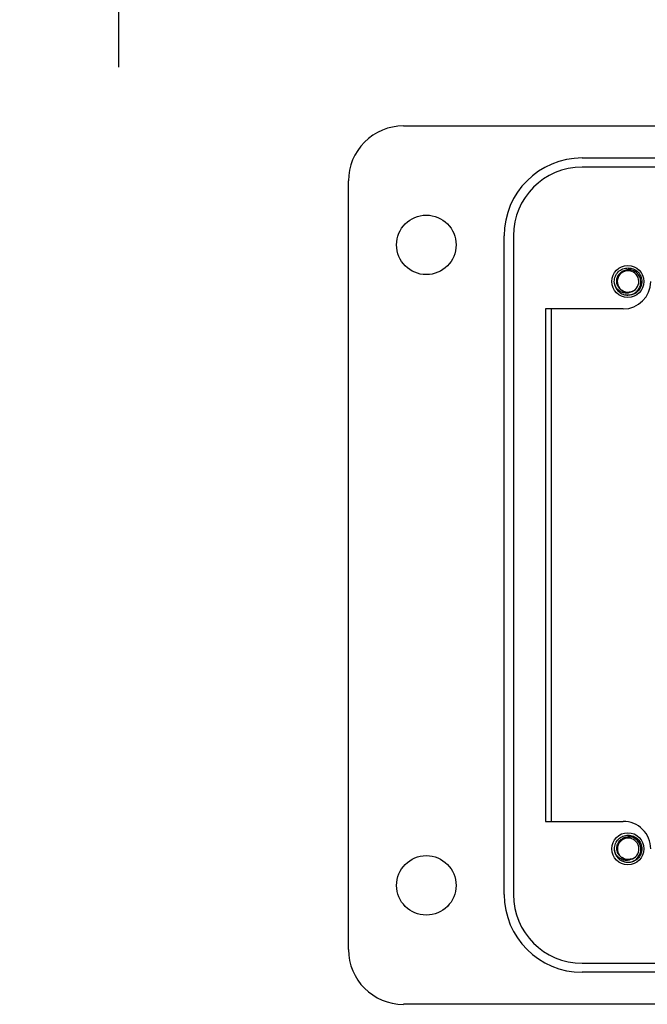
# Model space of a CAD drawing. Units: inches. Extents: x 0.5 to 8.7, y 0.3 to 11.
# Drawn here: x 0.8 to 1.8, y 4.4 to 6.1 of the extents above; entities that cross this region are included whole.
import ezdxf

# ---------------------------------------------------------------- set-up
doc = ezdxf.new("R2010")
doc.units = ezdxf.units.IN
doc.header["$MEASUREMENT"] = 0
doc.layers.add('BORDER', color=7, linetype='Continuous')
doc.styles.add('SLDTEXTSTYLE2', font='ARIAL.TTF', dxfattribs={"width": 0.948})
doc.dimstyles.new('SLDDIMSTYLE1', dxfattribs={"dimtxt": 0.101115, "dimasz": 0.14, "dimexe": 0, "dimexo": 0.0625, "dimgap": 0.025279, "dimtad": 0, "dimtih": 1, "dimtoh": 1, "dimlfac": 2.5, "dimrnd": 1e-09, "dimdsep": 46, "dimtxsty": 'SLDTEXTSTYLE2', "dimblk1": 'CLOSED', "dimblk2": 'CLOSED', "dimsah": 1, "dimcen": 0.09, "dimadec": 0, "dimazin": 2, "dimtfac": 1, "dimtmove": 0, "dimatfit": 0, "dimldrblk": 'CLOSED', "dimfxl": 0, "dimfrac": 2, "dimtolj": 1, "dimtzin": 12, "dimarcsym": 0})

# ---------------------------------------------------------------- blocks, each defined once
blk = doc.blocks.new('_Closed')
at = {"color": 0, "linetype": 'ByBlock', "lineweight": -2}
for p, q in [((-1, 0.166667), (0, 0)), ((-1, 0.166667), (-1, -0.166667)), ((0, 0), (-1, -0.166667)), ((0, 0), (-1, 0))]:
    blk.add_line(p, q, dxfattribs=at)
blk = doc.blocks.new('_D_1')
at = {"layer": 'BORDER'}
for p, q in [((0.9294, 6.6391), (0.9294, 6.8891)), ((2.0159, 6.6391), (0.8901, 6.6391)), ((0.7944, 6.4492), (0.7597, 6.4492)), ((0.7597, 6.4492), (0.7597, 6.2939)), ((1.0645, 6.4492), (1.0992, 6.4492)), ((1.0992, 6.4492), (1.0992, 6.2939)), ((0.7597, 6.2939), (0.7944, 6.2939)), ((1.0992, 6.2939), (1.0645, 6.2939)), ((2.4001, 6.2593), (0.8901, 6.2593)), ((0.9294, 6.2593), (0.9294, 6.0093))]:
    blk.add_line(p, q, dxfattribs=at)
at = {"layer": 'BORDER', "xscale": 0.14, "yscale": 0.14}
for p, rotation in [((0.9294, 6.6391, -1.2922), 270.0000000019514), ((0.9294, 6.2593, -1.2922), 90.00000000195143)]:
    blk.add_blockref('_Closed', p, dxfattribs=dict(at, rotation=rotation))
at = {"layer": 'BORDER', "char_height": 0.10417, "attachment_point": 1, "style": 'SLDTEXTSTYLE2'}
for s, insert in [('0.95', (0.7944, 6.6067)), ('24.1', (0.7944, 6.4282))]:
    blk.add_mtext(s, dxfattribs=dict(at, insert=insert))

msp = doc.modelspace()

# ---------------------------------------------------------------- linework, layer by layer
at = {"color": 7, "linetype": 'Continuous', "lineweight": 25}
for p, q in [((1.4194, 5.9079), (3.8282, 5.9079)), ((1.7264, 5.8528), (3.5212, 5.8528)), ((3.5212, 5.837), (1.7264, 5.837)), ((1.3249, 4.4909), (1.3249, 5.8134)), ((1.5925, 4.5854), (1.5925, 5.719)), ((1.6083, 5.719), (1.6083, 4.5854)), ((1.7833, 5.6329), (1.7818, 5.6401)), ((1.8055, 5.6165), (1.8006, 5.6174)), ((1.7972, 5.593), (1.6634, 5.593)), ((1.6634, 5.593), (1.6634, 4.7113)), ((1.6738, 4.7113), (1.6738, 5.593)), ((1.6634, 4.7113), (1.7972, 4.7113)), ((1.7835, 4.6568), (1.782, 4.664)), ((1.8057, 4.6404), (1.8008, 4.6413)), ((1.7264, 4.4673), (3.5212, 4.4673)), ((3.5212, 4.4516), (1.7264, 4.4516)), ((2.9072, 4.3965), (1.4193, 4.3965))]:
    msp.add_line(p, q, dxfattribs=at)
for centre, radius in [((1.4587, 5.7032), 0.0512), ((1.8051, 5.6402), 0.0276), ((1.8051, 4.6641), 0.0276), ((1.4587, 4.6011), 0.0512)]:
    msp.add_circle(centre, radius, dxfattribs=at)
for centre, radius, start, end in [((1.4193, 5.8134), 0.0945, 89.9746, 180), ((1.7264, 5.719), 0.1338, 90, 180), ((1.7264, 5.719), 0.1181, 90, 180), ((1.8055, 5.6401), 0.0185, 292.8192, 247.1808), ((1.8055, 5.6401), 0.0236, 193.1726, 238.7328), ((1.7972, 5.6402), 0.0472, 270, 360), ((1.8055, 5.6401), 0.0185, 247.1808, 292.8192), ((1.7972, 4.6641), 0.0472, 360, 90.0044), ((1.8057, 4.664), 0.0185, 292.8192, 247.1808), ((1.8057, 4.664), 0.0236, 193.1726, 238.7328), ((1.8057, 4.664), 0.0185, 247.1808, 292.8192), ((1.7264, 4.5854), 0.1338, 180, 270), ((1.7264, 4.5854), 0.1181, 180, 270), ((1.4193, 4.4909), 0.0945, 180, 270)]:
    msp.add_arc(centre, radius, start, end, dxfattribs=at)
for points, knots in [([(1.7825, 5.6347), (1.7822, 5.6365), (1.7814, 5.6413), (1.7831, 5.6494), (1.7883, 5.6572), (1.7962, 5.6626), (1.8024, 5.6633), (1.8055, 5.6637)], [0, 0, 0, 0, 0.128159, 0.348291, 0.561564, 0.783624, 1, 1, 1, 1]), ([(1.7983, 5.623), (1.7964, 5.6239), (1.7926, 5.6258), (1.7885, 5.6307), (1.7861, 5.6367), (1.7858, 5.6432), (1.7876, 5.6496), (1.7916, 5.6551), (1.7971, 5.6591), (1.8021, 5.6606), (1.8049, 5.6607), (1.8055, 5.6608)], [0, 0, 0, 0, 0.116657, 0.233314, 0.350119, 0.471981, 0.593843, 0.715584, 0.842135, 0.969202, 1, 1, 1, 1]), ([(1.7932, 5.6199), (1.7952, 5.619), (1.7997, 5.6169), (1.8074, 5.6166), (1.815, 5.6188), (1.8214, 5.6234), (1.8258, 5.6298), (1.8278, 5.6373), (1.8271, 5.6448), (1.824, 5.6517), (1.8189, 5.657), (1.8124, 5.6603), (1.8077, 5.6606), (1.8055, 5.6608)], [0, 0, 0, 0, 0.081916, 0.179327, 0.276014, 0.369989, 0.463968, 0.557465, 0.648012, 0.738559, 0.828862, 0.91598, 1, 1, 1, 1]), ([(1.8055, 5.6637), (1.8085, 5.6633), (1.8147, 5.6626), (1.8226, 5.6572), (1.8278, 5.6494), (1.8297, 5.6401), (1.8278, 5.6308), (1.8226, 5.623), (1.8147, 5.6175), (1.8085, 5.6168), (1.8055, 5.6165)], [0, 0, 0, 0, 0.124092, 0.251443, 0.373754, 0.5, 0.626246, 0.748557, 0.875908, 1, 1, 1, 1]), ([(1.8126, 5.623), (1.8108, 5.6221), (1.8071, 5.6203), (1.8006, 5.62), (1.794, 5.6216), (1.788, 5.6255), (1.7843, 5.6303), (1.7829, 5.6336), (1.7825, 5.6347)], [0, 0, 0, 0, 0.165871, 0.331366, 0.516987, 0.71052, 0.903913, 1, 1, 1, 1]), ([(1.8126, 5.623), (1.8103, 5.6223), (1.8056, 5.621), (1.7993, 5.6221), (1.7964, 5.6242), (1.7954, 5.625)], [0, 0, 0, 0, 0.403724, 0.798993, 1, 1, 1, 1]), ([(1.7827, 4.6586), (1.7824, 4.6604), (1.7816, 4.6653), (1.7833, 4.6733), (1.7885, 4.6811), (1.7964, 4.6866), (1.8026, 4.6873), (1.8057, 4.6876)], [0, 0, 0, 0, 0.128159, 0.348291, 0.561564, 0.783624, 1, 1, 1, 1]), ([(1.7985, 4.6469), (1.7966, 4.6479), (1.7928, 4.6497), (1.7887, 4.6547), (1.7863, 4.6606), (1.786, 4.6672), (1.7879, 4.6736), (1.7918, 4.679), (1.7973, 4.683), (1.8023, 4.6845), (1.8051, 4.6847), (1.8057, 4.6847)], [0, 0, 0, 0, 0.116657, 0.233314, 0.350119, 0.471981, 0.593843, 0.715584, 0.842135, 0.969202, 1, 1, 1, 1]), ([(1.7934, 4.6438), (1.7954, 4.6429), (1.7999, 4.6409), (1.8076, 4.6405), (1.8152, 4.6427), (1.8216, 4.6474), (1.826, 4.6538), (1.828, 4.6612), (1.8273, 4.6688), (1.8243, 4.6756), (1.8191, 4.6809), (1.8126, 4.6843), (1.808, 4.6846), (1.8057, 4.6847)], [0, 0, 0, 0, 0.081916, 0.179327, 0.276014, 0.369989, 0.463968, 0.557465, 0.648012, 0.738559, 0.828862, 0.91598, 1, 1, 1, 1]), ([(1.8057, 4.6876), (1.8087, 4.6873), (1.815, 4.6866), (1.8228, 4.6811), (1.8281, 4.6733), (1.8299, 4.664), (1.8281, 4.6547), (1.8228, 4.6469), (1.815, 4.6414), (1.8087, 4.6407), (1.8057, 4.6404)], [0, 0, 0, 0, 0.124092, 0.251443, 0.373754, 0.5, 0.626246, 0.748557, 0.875908, 1, 1, 1, 1]), ([(1.8128, 4.6469), (1.811, 4.646), (1.8073, 4.6442), (1.8008, 4.6439), (1.7943, 4.6455), (1.7883, 4.6495), (1.7845, 4.6543), (1.7831, 4.6575), (1.7827, 4.6586)], [0, 0, 0, 0, 0.165871, 0.331366, 0.516987, 0.71052, 0.903913, 1, 1, 1, 1]), ([(1.8128, 4.6469), (1.8105, 4.6463), (1.8058, 4.645), (1.7995, 4.646), (1.7966, 4.6482), (1.7956, 4.6489)], [0, 0, 0, 0, 0.403724, 0.798993, 1, 1, 1, 1])]:
    msp.add_open_spline(points, degree=3, knots=knots, dxfattribs=at)

# ---------------------------------------------------------------- dimensions: what is measured, and where the dimension line sits
at = {"layer": 'BORDER'}
dim = msp.add_linear_dim(base=(0.9294, 6.2593), p1=(2.0552, 6.6391), p2=(2.4395, 6.2593), angle=90, dimstyle='SLDDIMSTYLE1', dxfattribs=at)
dim.commit()
dim.dimension.update_dxf_attribs({"geometry": '_D_1', "text_midpoint": (0.9294, 6.4492), "dimtype": 160})

doc.saveas('drawing.dxf')
